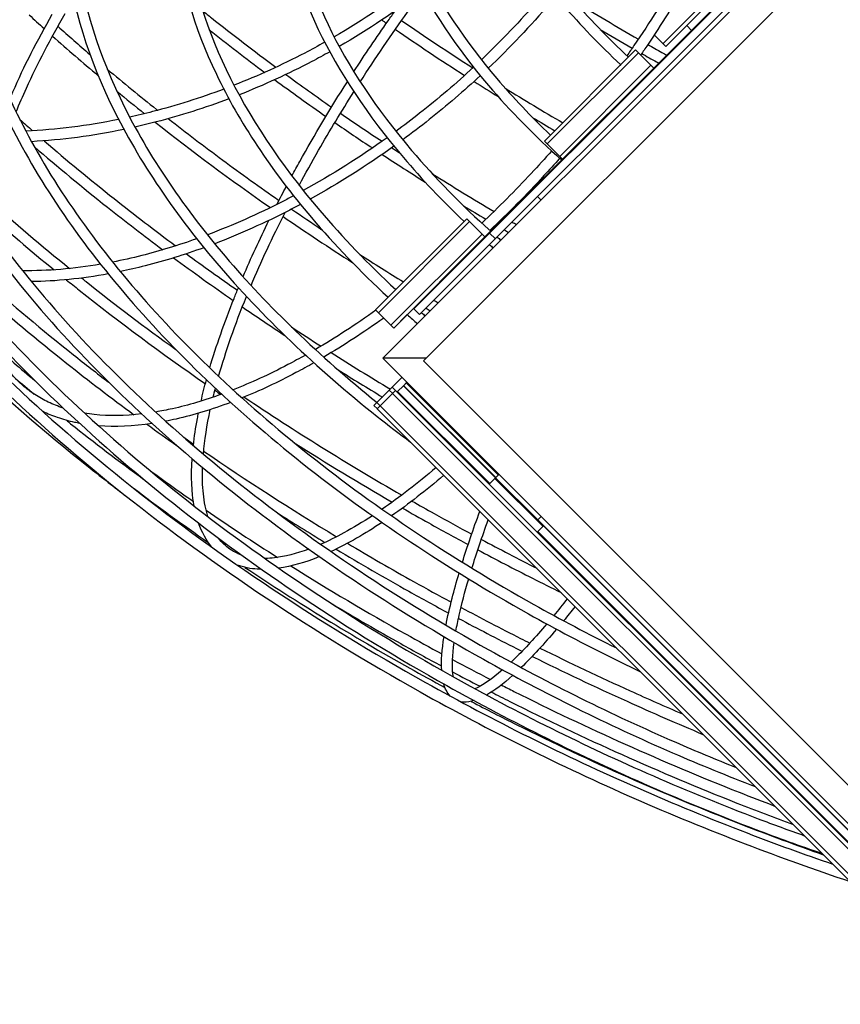
# Model space of a CAD drawing. Units: millimetres. Extents: x -4011 to 6841, y -12855 to 8918.
# Drawn here: x -2892 to -2287, y 556 to 1282 of the extents above; entities that cross this region are included whole.
import ezdxf

# ---------------------------------------------------------------- set-up
doc = ezdxf.new("R2010")
doc.units = ezdxf.units.MM
doc.header["$LTSCALE"] = 20
doc.layers.add('2d', color=230, linetype='Continuous')

msp = doc.modelspace()

# ---------------------------------------------------------------- linework, layer by layer
at = {"layer": '2d'}
for p, q in [((-1040, 2615.92), (-2623.92, 1032)), ((-1076.49, 2593.02), (-2601.02, 1068.49)), ((-1072.25, 2588.77), (-2596.77, 1064.25)), ((-2593.87, 1030.23), (-1038.23, 2585.87)), ((-1167.85, 2501.94), (-2509.94, 1159.85)), ((-1167.84, 2501.93), (-2509.93, 1159.84)), ((-2509.81, 1159.72), (-1167.72, 2501.81)), ((-2111.99, 1558.1), (-2510.09, 1160)), ((-2424.18, 1245.92), (-2367.61, 1302.49)), ((-2417.44, 1263.93), (-2385.34, 1296.04)), ((-2415.32, 1261.81), (-2383.02, 1294.11)), ((-2415.32, 1261.81), (-2423.9, 1270.38)), ((-2399.87, 1277.26), (-2396.36, 1273.75)), ((-2504.79, 1192.18), (-2437.61, 1259.35)), ((-2502.67, 1190.06), (-2435.49, 1257.23)), ((-2437.61, 1259.35), (-2424.18, 1245.92)), ((-2493.48, 1180.86), (-2426.3, 1248.04)), ((-2491.35, 1178.74), (-2424.18, 1245.92)), ((-2504.79, 1192.18), (-2502.67, 1190.06)), ((-2502.67, 1190.06), (-2491.35, 1178.74)), ((-2548.63, 1121.47), (-2491.36, 1178.75)), ((-2510.09, 1160), (-2545.45, 1124.65)), ((-2509.81, 1159.72), (-2545.16, 1124.36)), ((-2510.09, 1160), (-2509.81, 1159.72)), ((-2509.8, 1151.23), (-2507.25, 1148.67)), ((-2629.24, 1067.73), (-2562.07, 1134.9)), ((-2627.12, 1065.61), (-2559.94, 1132.78)), ((-2562.07, 1134.9), (-2548.63, 1121.47)), ((-2617.93, 1056.41), (-2550.75, 1123.59)), ((-2615.81, 1054.29), (-2548.63, 1121.47)), ((-2545.44, 1124.65), (-2601.31, 1068.78)), ((-2601.16, 1068.64), (-2545.3, 1124.5)), ((-2545.29, 1124.49), (-2601.15, 1068.63)), ((-2601.02, 1068.5), (-2545.16, 1124.36)), ((-2545.45, 1124.65), (-2545.16, 1124.36)), ((-2540.91, 1120.11), (-2545.16, 1124.36)), ((-2629.24, 1067.73), (-2617.93, 1056.41)), ((-2601.31, 1068.78), (-2601.31, 1068.79)), ((-2601.16, 1068.64), (-2601.31, 1068.78)), ((-2601.15, 1068.63), (-2601.16, 1068.64)), ((-2601.02, 1068.5), (-2601.15, 1068.63)), ((-2601.02, 1068.49), (-2601.02, 1068.5)), ((-2596.77, 1064.25), (-2601.02, 1068.49)), ((-2605.87, 1064.19), (-2615.79, 1054.27)), ((-2617.93, 1056.41), (-2615.81, 1054.29)), ((-2615.79, 1054.27), (-2615.81, 1054.29)), ((-2623.92, 1032), (-1040, -551.92)), ((-2592.1, 1032), (-2623.92, 1032)), ((-2593.87, 1030.23), (-2155.46, 591.83)), ((-2630.4, 997.24), (-2609.78, 1017.86)), ((-2547.59, 942.15), (-2616.96, 1010.67)), ((-2613, 1007.56), (-2608.76, 1011.8)), ((-2606.24, 1014.32), (-2608.76, 1011.8)), ((-2608.76, 1011.8), (-2540.88, 943.92)), ((-2540.66, 944.14), (-2608.54, 1012.02)), ((-2606.69, 1013.88), (-2538.8, 946)), ((-2538.58, 946.21), (-2606.47, 1014.1)), ((-2625.82, 996.87), (-2614.5, 1008.18)), ((-2616.6, 1006.09), (-2619.09, 1008.55)), ((-1065.94, -544.63), (-2616.63, 1006.06)), ((-2614.5, 1008.18), (-2545.14, 939.66)), ((-1063.82, -542.5), (-2614.5, 1008.18)), ((-2613, 1007.56), (-2545.12, 939.68)), ((-2627.91, 994.78), (-2630.4, 997.24)), ((-2625.79, 996.9), (-2628.28, 999.36)), ((-2627.94, 994.75), (-2625.82, 996.87)), ((-1077.25, -555.94), (-2627.94, 994.75)), ((-1075.13, -553.82), (-2625.82, 996.87)), ((-2545.54, 939.26), (-2538.36, 946.44)), ((-2509.57, 913), (-2540.88, 943.92)), ((-1060.2, -536.76), (-2540.88, 943.92)), ((-2545.54, 939.26), (-2510.18, 903.9)), ((-2541.3, 943.5), (-2505.94, 908.15)), ((-2509.57, 913), (-2507.25, 915.33)), ((-2510.18, 903.9), (-2505.52, 908.57)), ((-2509.57, 913), (-1159, -437.57)), ((-2509.76, 904.32), (-2209.95, 604.51))]:
    msp.add_line(p, q, dxfattribs=at)
for points, knots in [([(-3172.57, 1649.66), (-3192.79, 1600.26), (-3200.64, 1545.82), (-3191.12, 1431.04), (-3173.78, 1370.71), (-3115.33, 1248.48), (-3074.24, 1186.58), (-2971.29, 1065.58), (-2909.45, 1006.5), (-2830.7, 943.95), (-2821.8, 937.04), (-2812.78, 930.19)], [3.362837, 3.362837, 3.362837, 3.362837, 3.632748, 3.632748, 3.902658, 3.902658, 4.172568, 4.172568, 4.442479, 4.442479, 4.476312, 4.476312, 4.476312, 4.476312]), ([(-3126.42, 1586.95), (-3145.4, 1540.55), (-3152.78, 1489.43), (-3143.84, 1381.65), (-3127.56, 1325.01), (-3072.69, 1210.26), (-3034.11, 1152.16), (-2937.49, 1038.59), (-2879.45, 983.13), (-2748.08, 878.8), (-2674.76, 829.94), (-2596.45, 786.13)], [3.362837, 3.362837, 3.362837, 3.362837, 3.632748, 3.632748, 3.902658, 3.902658, 4.172568, 4.172568, 4.442479, 4.442479, 4.712389, 4.712389, 4.712389, 4.712389]), ([(-3119.01, 1583.92), (-3137.5, 1538.75), (-3144.71, 1488.96), (-3135.96, 1383.44), (-3119.99, 1327.73), (-3065.82, 1214.45), (-3027.64, 1156.9), (-2931.77, 1044.22), (-2874.11, 989.11), (-2743.47, 885.36), (-2670.5, 836.73), (-2592.54, 793.11)], [3.362837, 3.362837, 3.362837, 3.362837, 3.632748, 3.632748, 3.902658, 3.902658, 4.172568, 4.172568, 4.442479, 4.442479, 4.712389, 4.712389, 4.712389, 4.712389]), ([(-3067.58, 1532.55), (-3085.18, 1489.55), (-3092.01, 1442.16), (-3083.74, 1342.29), (-3068.65, 1289.81), (-3017.82, 1183.52), (-2982.09, 1129.7), (-2892.6, 1024.52), (-2838.84, 973.16), (-2717.19, 876.54), (-2649.29, 831.29), (-2576.77, 790.72)], [3.362837, 3.362837, 3.362837, 3.362837, 3.632748, 3.632748, 3.902658, 3.902658, 4.172568, 4.172568, 4.442479, 4.442479, 4.712389, 4.712389, 4.712389, 4.712389]), ([(-3060.18, 1529.51), (-3077.28, 1487.74), (-3083.95, 1441.69), (-3075.86, 1344.08), (-3061.08, 1292.53), (-3010.95, 1187.7), (-2975.61, 1134.44), (-2886.88, 1030.15), (-2833.51, 979.13), (-2712.58, 883.09), (-2645.04, 838.08), (-2572.87, 797.7)], [3.362837, 3.362837, 3.362837, 3.362837, 3.632748, 3.632748, 3.902658, 3.902658, 4.172568, 4.172568, 4.442479, 4.442479, 4.712389, 4.712389, 4.712389, 4.712389]), ([(-2554.88, 1516.78), (-2563.58, 1495.51), (-2566.96, 1472.07), (-2562.87, 1422.8), (-2555.44, 1396.98), (-2530.48, 1344.79), (-2512.96, 1318.42), (-2478.29, 1277.67), (-2464.04, 1262.88), (-2448.49, 1248.48)], [3.3628375, 3.3628375, 3.3628375, 3.3628375, 3.6327478, 3.6327478, 3.9026581, 3.9026581, 4.1725684, 4.1725684, 4.3297848, 4.3297848, 4.3297848, 4.3297848]), ([(-2547.47, 1513.75), (-2555.68, 1493.7), (-2558.89, 1471.6), (-2554.99, 1424.59), (-2547.87, 1399.7), (-2523.61, 1348.98), (-2506.49, 1323.16), (-2472.36, 1283.04), (-2458.26, 1268.41), (-2442.83, 1254.14)], [3.3628375, 3.3628375, 3.3628375, 3.3628375, 3.6327478, 3.6327478, 3.9026581, 3.9026581, 4.1725684, 4.1725684, 4.330557, 4.330557, 4.330557, 4.330557]), ([(-2998.64, 1488.83), (-3014.75, 1449.46), (-3021.01, 1406.08), (-3013.43, 1314.67), (-2999.62, 1266.65), (-2953.12, 1169.41), (-2920.44, 1120.19), (-2838.58, 1023.98), (-2789.42, 977.01), (-2678.17, 888.65), (-2616.08, 847.27), (-2549.76, 810.17)], [3.362837, 3.362837, 3.362837, 3.362837, 3.632748, 3.632748, 3.902658, 3.902658, 4.172568, 4.172568, 4.442479, 4.442479, 4.712389, 4.712389, 4.712389, 4.712389]), ([(-2991.24, 1485.8), (-3006.85, 1447.66), (-3012.94, 1405.61), (-3005.55, 1316.46), (-2992.05, 1269.37), (-2946.26, 1173.59), (-2913.96, 1124.92), (-2832.87, 1029.61), (-2784.08, 982.98), (-2673.55, 895.2), (-2611.82, 854.06), (-2545.85, 817.15)], [3.362837, 3.362837, 3.362837, 3.362837, 3.632748, 3.632748, 3.902658, 3.902658, 4.172568, 4.172568, 4.442479, 4.442479, 4.712389, 4.712389, 4.712389, 4.712389]), ([(-2615.53, 1477.05), (-2625, 1453.92), (-2628.66, 1428.43), (-2624.22, 1374.84), (-2616.13, 1346.74), (-2588.96, 1289.92), (-2569.89, 1261.2), (-2530.06, 1214.4), (-2511.97, 1195.94), (-2492.03, 1178.07)], [3.3628375, 3.3628375, 3.3628375, 3.3628375, 3.6327478, 3.6327478, 3.9026581, 3.9026581, 4.1725684, 4.1725684, 4.3531046, 4.3531046, 4.3531046, 4.3531046]), ([(-2608.12, 1474.02), (-2617.09, 1452.11), (-2620.6, 1427.96), (-2616.34, 1376.63), (-2608.56, 1349.46), (-2582.1, 1294.11), (-2563.41, 1265.94), (-2527.94, 1224.24), (-2514.7, 1210.29), (-2500.34, 1196.63)], [3.3628375, 3.3628375, 3.3628375, 3.3628375, 3.6327478, 3.6327478, 3.9026581, 3.9026581, 4.1725684, 4.1725684, 4.3104436, 4.3104436, 4.3104436, 4.3104436]), ([(-2922.6, 1457.7), (-2937.2, 1422.05), (-2942.86, 1382.77), (-2936, 1300.01), (-2923.5, 1256.55), (-2881.42, 1168.56), (-2851.85, 1124.03), (-2777.81, 1037), (-2733.34, 994.52), (-2632.72, 914.6), (-2576.56, 877.18), (-2516.58, 843.62)], [3.362837, 3.362837, 3.362837, 3.362837, 3.632748, 3.632748, 3.902658, 3.902658, 4.172568, 4.172568, 4.442479, 4.442479, 4.712389, 4.712389, 4.712389, 4.712389]), ([(-2915.2, 1454.67), (-2929.29, 1420.25), (-2934.79, 1382.3), (-2928.12, 1301.8), (-2915.93, 1259.27), (-2874.56, 1172.75), (-2845.38, 1128.76), (-2772.1, 1042.63), (-2728, 1000.49), (-2628.1, 921.15), (-2572.3, 883.96), (-2512.68, 850.61)], [3.362837, 3.362837, 3.362837, 3.362837, 3.632748, 3.632748, 3.902658, 3.902658, 4.172568, 4.172568, 4.442479, 4.442479, 4.712389, 4.712389, 4.712389, 4.712389]), ([(-2685.83, 1450.43), (-2696.31, 1424.81), (-2700.38, 1396.58), (-2695.45, 1337.2), (-2686.49, 1306.05), (-2656.36, 1243.04), (-2635.2, 1211.18), (-2595.16, 1164.12), (-2580.21, 1148.37), (-2564, 1132.96)], [3.3628375, 3.3628375, 3.3628375, 3.3628375, 3.6327478, 3.6327478, 3.9026581, 3.9026581, 4.1725684, 4.1725684, 4.3108642, 4.3108642, 4.3108642, 4.3108642]), ([(-2678.42, 1447.4), (-2688.41, 1423), (-2692.31, 1396.11), (-2687.58, 1338.99), (-2678.92, 1308.77), (-2649.49, 1247.23), (-2628.73, 1215.92), (-2585.42, 1165.02), (-2565.9, 1145.07), (-2544.39, 1125.72)], [3.3628375, 3.3628375, 3.3628375, 3.3628375, 3.6327478, 3.6327478, 3.9026581, 3.9026581, 4.1725684, 4.1725684, 4.3505966, 4.3505966, 4.3505966, 4.3505966]), ([(-2842.8, 1440.54), (-2855.9, 1408.52), (-2860.98, 1373.24), (-2854.83, 1298.95), (-2843.61, 1259.95), (-2805.86, 1181.01), (-2779.33, 1141.06), (-2712.93, 1063.01), (-2673.06, 1024.92), (-2619.92, 982.72), (-2611.73, 976.42), (-2603.39, 970.2)], [3.362837, 3.362837, 3.362837, 3.362837, 3.632748, 3.632748, 3.902658, 3.902658, 4.172568, 4.172568, 4.442479, 4.442479, 4.490464, 4.490464, 4.490464, 4.490464]), ([(-2835.39, 1437.51), (-2848, 1406.72), (-2852.92, 1372.77), (-2846.95, 1300.74), (-2836.04, 1262.67), (-2798.99, 1185.19), (-2772.86, 1145.8), (-2708.49, 1070.14), (-2670.77, 1033.82), (-2628.14, 999.49)], [3.362837, 3.362837, 3.362837, 3.362837, 3.632748, 3.632748, 3.902658, 3.902658, 4.172568, 4.172568, 4.432023, 4.432023, 4.432023, 4.432023]), ([(-2762.7, 1438.08), (-2774.42, 1409.45), (-2778.96, 1377.91), (-2773.46, 1311.53), (-2763.43, 1276.69), (-2729.73, 1206.2), (-2706.05, 1170.54), (-2659.47, 1115.79), (-2640.58, 1096.14), (-2619.98, 1076.99)], [3.3628375, 3.3628375, 3.3628375, 3.3628375, 3.6327478, 3.6327478, 3.9026581, 3.9026581, 4.1725684, 4.1725684, 4.3269286, 4.3269286, 4.3269286, 4.3269286]), ([(-2755.3, 1435.04), (-2766.51, 1407.65), (-2770.89, 1377.44), (-2765.58, 1313.32), (-2755.87, 1279.41), (-2722.86, 1210.38), (-2699.57, 1175.28), (-2653.53, 1121.16), (-2634.79, 1101.67), (-2614.32, 1082.65)], [3.3628375, 3.3628375, 3.3628375, 3.3628375, 3.6327478, 3.6327478, 3.9026581, 3.9026581, 4.1725684, 4.1725684, 4.3274682, 4.3274682, 4.3274682, 4.3274682]), ([(-2406.34, 1314.56), (-2416.09, 1297.23), (-2426.96, 1279.81), (-2440.47, 1260.07), (-2442.18, 1257.61), (-2443.91, 1255.14)], [4.238881, 4.238881, 4.238881, 4.238881, 4.4079847, 4.4079847, 4.432197, 4.432197, 4.432197, 4.432197]), ([(-2400.28, 1309.02), (-2408.97, 1293.67), (-2418.52, 1278.27), (-2430.47, 1260.52), (-2432.15, 1258.05), (-2433.85, 1255.59)], [4.2440583, 4.2440583, 4.2440583, 4.2440583, 4.3919545, 4.3919545, 4.4158617, 4.4158617, 4.4158617, 4.4158617]), ([(-2640.53, 1235.91), (-2629.38, 1253.26), (-2617.68, 1270.45), (-2601.91, 1292.4), (-2598.19, 1297.48), (-2594.44, 1302.53)], [7.6852456, 7.6852456, 7.6852456, 7.6852456, 7.8473953, 7.8473953, 7.896744, 7.896744, 7.896744, 7.896744]), ([(-2501.49, 1305.4), (-2504.09, 1302.25), (-2506.74, 1299.11), (-2522.46, 1280.88), (-2536.45, 1266.19), (-2551.22, 1252.12)], [4.4544075, 4.4544075, 4.4544075, 4.4544075, 4.4875547, 4.4875547, 4.6483264, 4.6483264, 4.6483264, 4.6483264]), ([(-2496.37, 1299.03), (-2497.87, 1297.22), (-2499.39, 1295.42), (-2514.97, 1277.13), (-2530.13, 1261.13), (-2546.2, 1245.85)], [4.4587894, 4.4587894, 4.4587894, 4.4587894, 4.4776026, 4.4776026, 4.650096, 4.650096, 4.650096, 4.650096]), ([(-2898.72, 1223.44), (-2898, 1225.12), (-2897.26, 1226.81), (-2888.28, 1247.28), (-2878.55, 1266.42), (-2867.52, 1285.63)], [7.1948702, 7.1948702, 7.1948702, 7.1948702, 7.2115518, 7.2115518, 7.3965037, 7.3965037, 7.3965037, 7.3965037]), ([(-2894.12, 1213.68), (-2891.74, 1219.51), (-2889.2, 1225.38), (-2878.32, 1249.32), (-2868.76, 1267.7), (-2857.98, 1286.14)], [7.1726496, 7.1726496, 7.1726496, 7.1726496, 7.2315305, 7.2315305, 7.4111094, 7.4111094, 7.4111094, 7.4111094]), ([(-2756.62, 1288.17), (-2754.45, 1286.43), (-2752.28, 1284.7), (-2734.64, 1270.69), (-2718.81, 1258.57), (-2702.64, 1246.62)], [4.43471966, 4.43471966, 4.43471966, 4.43471966, 4.44247868, 4.44247868, 4.49750402, 4.49750402, 4.49750402, 4.49750402]), ([(-2645.24, 1243.37), (-2637.09, 1255.96), (-2628.65, 1268.47), (-2618.22, 1283.34), (-2616.44, 1285.86), (-2614.65, 1288.37)], [7.6949379, 7.6949379, 7.6949379, 7.6949379, 7.81203, 7.81203, 7.8359903, 7.8359903, 7.8359903, 7.8359903]), ([(-2666.7, 1265.04), (-2671.57, 1262.31), (-2676.49, 1259.66), (-2698.44, 1248.23), (-2715.9, 1240.28), (-2733.59, 1233.33)], [4.9035571, 4.9035571, 4.9035571, 4.9035571, 4.9473822, 4.9473822, 5.0979125, 5.0979125, 5.0979125, 5.0979125]), ([(-2662.96, 1257.97), (-2667.34, 1255.51), (-2671.76, 1253.12), (-2693.67, 1241.63), (-2711.61, 1233.41), (-2729.81, 1226.23)], [4.9040409, 4.9040409, 4.9040409, 4.9040409, 4.9428967, 4.9428967, 5.0955083, 5.0955083, 5.0955083, 5.0955083]), ([(-2826.95, 1245.2), (-2815.09, 1235.22), (-2802.98, 1225.33), (-2790.35, 1215.3), (-2790.07, 1215.08), (-2789.78, 1214.85)], [4.39950064, 4.39950064, 4.39950064, 4.39950064, 4.44247868, 4.44247868, 4.4434746, 4.4434746, 4.4434746, 4.4434746]), ([(-2557.07, 1246.61), (-2569.8, 1234.78), (-2583.08, 1223.42), (-2602.52, 1208.1), (-2608.34, 1203.67), (-2614.22, 1199.35)], [4.6694046, 4.6694046, 4.6694046, 4.6694046, 4.8061775, 4.8061775, 4.8635439, 4.8635439, 4.8635439, 4.8635439]), ([(-2690.89, 1166.48), (-2688.97, 1170.04), (-2687.01, 1173.61), (-2674.18, 1196.72), (-2662.45, 1216.4), (-2650.02, 1235.92)], [7.4577421, 7.4577421, 7.4577421, 7.4577421, 7.4908823, 7.4908823, 7.6718829, 7.6718829, 7.6718829, 7.6718829]), ([(-2552.04, 1240.37), (-2564.13, 1229.16), (-2576.7, 1218.36), (-2596.07, 1202.96), (-2602.59, 1197.97), (-2609.2, 1193.11)], [4.6708814, 4.6708814, 4.6708814, 4.6708814, 4.7989759, 4.7989759, 4.8626147, 4.8626147, 4.8626147, 4.8626147]), ([(-2741.11, 1230.45), (-2758.45, 1223.94), (-2776.01, 1218.39), (-2799.2, 1212.4), (-2804.83, 1211.06), (-2810.45, 1209.82)], [5.1191803, 5.1191803, 5.1191803, 5.1191803, 5.2661845, 5.2661845, 5.3132675, 5.3132675, 5.3132675, 5.3132675]), ([(-2685.54, 1159.53), (-2680.94, 1168.12), (-2676.16, 1176.75), (-2662.99, 1199.76), (-2654.32, 1214.17), (-2645.25, 1228.51)], [7.4479184, 7.4479184, 7.4479184, 7.4479184, 7.5284963, 7.5284963, 7.6621999, 7.6621999, 7.6621999, 7.6621999]), ([(-2737.33, 1223.32), (-2755, 1216.65), (-2772.89, 1210.96), (-2796.05, 1204.95), (-2801.29, 1203.68), (-2806.53, 1202.5)], [5.1165017, 5.1165017, 5.1165017, 5.1165017, 5.2640817, 5.2640817, 5.3072417, 5.3072417, 5.3072417, 5.3072417]), ([(-2781.97, 1208.69), (-2775.41, 1203.55), (-2768.8, 1198.44), (-2755.44, 1188.28), (-2748.7, 1183.23), (-2735.09, 1173.18), (-2728.23, 1168.18), (-2714.4, 1158.26), (-2707.43, 1153.33), (-2700.4, 1148.44)], [4.45250745, 4.45250745, 4.45250745, 4.45250745, 4.47513991, 4.47513991, 4.49779535, 4.49779535, 4.52045049, 4.52045049, 4.54308203, 4.54308203, 4.54308203, 4.54308203]), ([(-2873.43, 1192.35), (-2856.75, 1177.97), (-2839.58, 1163.77), (-2807.13, 1138), (-2792, 1126.38), (-2776.57, 1114.92)], [4.381469, 4.381469, 4.381469, 4.381469, 4.4424787, 4.4424787, 4.4936822, 4.4936822, 4.4936822, 4.4936822]), ([(-2880.81, 1188.15), (-2863.37, 1173.07), (-2845.39, 1158.17), (-2813.55, 1132.89), (-2799.93, 1122.39), (-2786.06, 1112.02)], [4.3788485, 4.3788485, 4.3788485, 4.3788485, 4.4424787, 4.4424787, 4.4884695, 4.4884695, 4.4884695, 4.4884695]), ([(-2499.48, 1184.85), (-2504.4, 1179.29), (-2509.39, 1173.79), (-2526.28, 1155.7), (-2538.48, 1143.44), (-2550.94, 1131.69)], [4.6684564, 4.6684564, 4.6684564, 4.6684564, 4.7266193, 4.7266193, 4.8623106, 4.8623106, 4.8623106, 4.8623106]), ([(-2493.57, 1179.45), (-2497.37, 1175.15), (-2501.23, 1170.89), (-2518, 1152.7), (-2531.35, 1139.19), (-2545.01, 1126.28)], [4.6687887, 4.6687887, 4.6687887, 4.6687887, 4.7133334, 4.7133334, 4.8607306, 4.8607306, 4.8607306, 4.8607306]), ([(-2689.66, 1151.83), (-2692.31, 1150.42), (-2694.97, 1149.03), (-2716.06, 1138.24), (-2734.64, 1130), (-2753.1, 1123.06)], [5.1004885, 5.1004885, 5.1004885, 5.1004885, 5.1248937, 5.1248937, 5.2939918, 5.2939918, 5.2939918, 5.2939918]), ([(-2684.56, 1145.48), (-2687.18, 1144.08), (-2689.81, 1142.7), (-2710.81, 1131.87), (-2729.35, 1123.56), (-2747.8, 1116.51)], [5.0964117, 5.0964117, 5.0964117, 5.0964117, 5.1202509, 5.1202509, 5.2865211, 5.2865211, 5.2865211, 5.2865211]), ([(-2761.02, 1120.16), (-2774.67, 1115.3), (-2788.23, 1111.16), (-2808.79, 1105.95), (-2815.93, 1104.35), (-2822.99, 1102.96)], [5.31819, 5.31819, 5.31819, 5.31819, 5.4434704, 5.4434704, 5.510903, 5.510903, 5.510903, 5.510903]), ([(-2755.72, 1113.56), (-2770.28, 1108.29), (-2784.75, 1103.81), (-2805.17, 1098.61), (-2811.26, 1097.2), (-2817.3, 1095.95)], [5.3103292, 5.3103292, 5.3103292, 5.3103292, 5.4416594, 5.4416594, 5.4979888, 5.4979888, 5.4979888, 5.4979888]), ([(-2918.6, 1090.58), (-2897.2, 1071.59), (-2874.91, 1052.88), (-2843.3, 1027.78), (-2834.7, 1021.08), (-2826, 1014.44)], [4.3602045, 4.3602045, 4.3602045, 4.3602045, 4.4424787, 4.4424787, 4.4726928, 4.4726928, 4.4726928, 4.4726928]), ([(-2857.17, 1089.92), (-2853.99, 1087.36), (-2850.8, 1084.81), (-2817.88, 1058.67), (-2786.85, 1035.63), (-2754.67, 1013.29)], [4.4313666, 4.4313666, 4.4313666, 4.4313666, 4.4424787, 4.4424787, 4.5455226, 4.5455226, 4.5455226, 4.5455226]), ([(-2845.92, 1091.16), (-2844.82, 1090.28), (-2843.72, 1089.41), (-2821.24, 1071.55), (-2799.17, 1054.86), (-2776.48, 1038.51)], [4.43864003, 4.43864003, 4.43864003, 4.43864003, 4.44247868, 4.44247868, 4.51696702, 4.51696702, 4.51696702, 4.51696702]), ([(-2751.43, 1024.9), (-2746.67, 1041.13), (-2740.68, 1058.3), (-2732.5, 1078.79), (-2731.43, 1081.43), (-2730.33, 1084.09)], [6.9893669, 6.9893669, 6.9893669, 6.9893669, 7.1688951, 7.1688951, 7.1952928, 7.1952928, 7.1952928, 7.1952928]), ([(-2920.38, 1081.46), (-2899.95, 1063.45), (-2878.72, 1045.69), (-2840.65, 1015.46), (-2824.15, 1002.83), (-2807.27, 990.4)], [4.3647026, 4.3647026, 4.3647026, 4.3647026, 4.4424787, 4.4424787, 4.499554, 4.499554, 4.499554, 4.499554]), ([(-2890.19, 1012.85), (-2892.89, 1015.28), (-2895.42, 1017.91), (-2900.16, 1023.55), (-2902.37, 1026.56), (-2906.42, 1032.97), (-2908.27, 1036.35), (-2911.59, 1043.46), (-2913.07, 1047.17), (-2914.36, 1051.06)], [6.2614433, 6.2614433, 6.2614433, 6.2614433, 6.3255728, 6.3255728, 6.3901982, 6.3901982, 6.4548127, 6.4548127, 6.5188963, 6.5188963, 6.5188963, 6.5188963]), ([(-2680.88, 1034.37), (-2685.23, 1031.93), (-2689.56, 1029.58), (-2707.6, 1020.15), (-2721.12, 1013.94), (-2734.27, 1008.76)], [5.3180974, 5.3180974, 5.3180974, 5.3180974, 5.3639474, 5.3639474, 5.5100096, 5.5100096, 5.5100096, 5.5100096]), ([(-2674.67, 1028.69), (-2679.09, 1026.18), (-2683.49, 1023.77), (-2701.36, 1014.3), (-2714.67, 1008.06), (-2727.69, 1002.78)], [5.3101669, 5.3101669, 5.3101669, 5.3101669, 5.3559798, 5.3559798, 5.4968166, 5.4968166, 5.4968166, 5.4968166]), ([(-2859.52, 995.37), (-2859.99, 995.53), (-2860.46, 995.69), (-2864.69, 997.14), (-2868.28, 998.64), (-2875.12, 1002.03), (-2878.37, 1003.92), (-2884.54, 1008.09), (-2887.45, 1010.37), (-2890.19, 1012.85)], [6.0581067, 6.0581067, 6.0581067, 6.0581067, 6.0662737, 6.0662737, 6.1313303, 6.1313303, 6.1963868, 6.1963868, 6.2614433, 6.2614433, 6.2614433, 6.2614433]), ([(-2742.64, 1005.59), (-2755.14, 1001.03), (-2767.28, 997.43), (-2783.12, 993.9), (-2787.26, 993.09), (-2791.33, 992.42)], [5.5411603, 5.5411603, 5.5411603, 5.5411603, 5.6817945, 5.6817945, 5.7325677, 5.7325677, 5.7325677, 5.7325677]), ([(-2736.01, 999.52), (-2749.84, 994.29), (-2763.29, 990.18), (-2778.8, 986.66), (-2781.34, 986.12), (-2783.87, 985.63)], [5.5269721, 5.5269721, 5.5269721, 5.5269721, 5.6780969, 5.6780969, 5.708091, 5.708091, 5.708091, 5.708091]), ([(-2847.38, 984.06), (-2848.56, 984.28), (-2849.73, 984.51), (-2855.26, 985.71), (-2859.48, 986.89), (-2867.32, 989.59), (-2870.95, 991.08), (-2874.44, 992.77)], [5.9839351, 5.9839351, 5.9839351, 5.9839351, 6.0012172, 6.0012172, 6.0662737, 6.0662737, 6.1266775, 6.1266775, 6.1266775, 6.1266775]), ([(-2763.53, 967.74), (-2762.81, 974.1), (-2761.81, 980.72), (-2760.27, 988.9), (-2760.02, 990.22), (-2759.75, 991.54)], [6.7596773, 6.7596773, 6.7596773, 6.7596773, 6.8445604, 6.8445604, 6.8606255, 6.8606255, 6.8606255, 6.8606255]), ([(-2857.12, 986.3), (-2856.09, 985.47), (-2855.05, 984.65), (-2836.52, 969.93), (-2818.53, 956.24), (-2800.11, 942.78)], [4.43867493, 4.43867493, 4.43867493, 4.43867493, 4.44247868, 4.44247868, 4.506711, 4.506711, 4.506711, 4.506711]), ([(-2752.82, 915.37), (-2754.37, 920.35), (-2755.49, 925.96), (-2756.77, 938.08), (-2756.97, 944.55), (-2756.73, 951.51)], [6.470454, 6.470454, 6.470454, 6.470454, 6.5803578, 6.5803578, 6.6857691, 6.6857691, 6.6857691, 6.6857691]), ([(-2631.51, 915.96), (-2638.73, 911.23), (-2645.75, 907.01), (-2658.43, 900.11), (-2664.15, 897.29), (-2669.66, 894.89)], [5.5595323, 5.5595323, 5.5595323, 5.5595323, 5.6613471, 5.6613471, 5.7500586, 5.7500586, 5.7500586, 5.7500586]), ([(-2624.47, 911.02), (-2630.84, 906.77), (-2637.08, 902.89), (-2649.63, 895.68), (-2655.93, 892.39), (-2662.03, 889.55)], [5.5473612, 5.5473612, 5.5473612, 5.5473612, 5.634683, 5.634683, 5.7274218, 5.7274218, 5.7274218, 5.7274218]), ([(-2551.26, 898.52), (-2537.77, 891.29), (-2524.15, 884.2), (-2510.44, 877.24), (-2510.43, 877.23), (-2510.43, 877.23)], [4.74606846, 4.74606846, 4.74606846, 4.74606846, 4.78487771, 4.78487771, 4.78489049, 4.78489049, 4.78489049, 4.78489049]), ([(-2727.95, 886.92), (-2729.11, 887.33), (-2730.22, 887.79), (-2733.17, 889.16), (-2734.93, 890.17), (-2736.59, 891.32)], [6.14027896, 6.14027896, 6.14027896, 6.14027896, 6.17231419, 6.17231419, 6.22736129, 6.22736129, 6.22736129, 6.22736129]), ([(-2553.85, 890.83), (-2540.54, 883.72), (-2527.12, 876.73), (-2506.59, 866.32), (-2499.56, 862.8), (-2492.51, 859.32)], [4.74719825, 4.74719825, 4.74719825, 4.74719825, 4.78531523, 4.78531523, 4.80505327, 4.80505327, 4.80505327, 4.80505327]), ([(-2713.2, 876.4), (-2715.47, 876.44), (-2717.68, 876.6), (-2722.5, 877.2), (-2725.08, 877.72), (-2728.77, 878.75), (-2729.95, 879.13), (-2731.11, 879.56)], [6.0178125, 6.0178125, 6.0178125, 6.0178125, 6.06222, 6.06222, 6.1172671, 6.1172671, 6.1440822, 6.1440822, 6.1440822, 6.1440822]), ([(-2577.32, 835.27), (-2576.13, 841.42), (-2574.63, 848.04), (-2571.3, 860.99), (-2569.58, 867.2), (-2567.64, 873.69)], [5.1863798, 5.1863798, 5.1863798, 5.1863798, 5.2869306, 5.2869306, 5.3708233, 5.3708233, 5.3708233, 5.3708233]), ([(-2569.99, 830.95), (-2569.32, 834.62), (-2568.53, 838.49), (-2565.77, 850.73), (-2563.42, 859.69), (-2560.58, 869.35)], [5.1704715, 5.1704715, 5.1704715, 5.1704715, 5.2339455, 5.2339455, 5.361792, 5.361792, 5.361792, 5.361792]), ([(-2566.26, 848.35), (-2551.73, 840.58), (-2537.08, 832.97), (-2520.05, 824.37), (-2517.79, 823.24), (-2515.53, 822.11)], [4.74641175, 4.74641175, 4.74641175, 4.74641175, 4.78906352, 4.78906352, 4.79557027, 4.79557027, 4.79557027, 4.79557027]), ([(-2516.58, 843.62), (-2496.27, 832.26), (-2475.51, 821.34), (-2447.77, 807.61), (-2441.09, 804.38), (-2434.38, 801.19)], [4.712389, 4.712389, 4.712389, 4.712389, 4.8038106, 4.8038106, 4.832586, 4.832586, 4.832586, 4.832586]), ([(-2568.12, 840.27), (-2554.02, 832.75), (-2539.79, 825.37), (-2524.06, 817.44), (-2522.67, 816.73), (-2521.27, 816.03)], [4.74827147, 4.74827147, 4.74827147, 4.74827147, 4.78949401, 4.78949401, 4.79349975, 4.79349975, 4.79349975, 4.79349975]), ([(-2503.08, 836.17), (-2511.42, 826.37), (-2519.23, 817.9), (-2527.38, 809.91), (-2528.36, 808.97), (-2529.33, 808.05)], [4.0715409, 4.0715409, 4.0715409, 4.0715409, 4.2367456, 4.2367456, 4.2597457, 4.2597457, 4.2597457, 4.2597457]), ([(-2495.89, 832.28), (-2505.16, 821.32), (-2513.84, 811.91), (-2521.85, 804.14), (-2521.89, 804.1), (-2521.94, 804.06)], [4.0644017, 4.0644017, 4.0644017, 4.0644017, 4.2444371, 4.2444371, 4.2453808, 4.2453808, 4.2453808, 4.2453808]), ([(-2571.95, 797.19), (-2572.07, 797.9), (-2572.18, 798.65), (-2572.94, 805.22), (-2572.66, 813), (-2571.35, 822.49)], [4.9140585, 4.9140585, 4.9140585, 4.9140585, 4.9386076, 4.9386076, 5.1192889, 5.1192889, 5.1192889, 5.1192889]), ([(-2545.85, 817.15), (-2523.7, 804.76), (-2501.08, 792.85), (-2455.07, 770.07), (-2431.68, 759.2), (-2393.3, 742.51), (-2378.49, 736.34), (-2363.58, 730.39)], [4.712389, 4.712389, 4.712389, 4.712389, 4.8030158, 4.8030158, 4.8936426, 4.8936426, 4.9499578, 4.9499578, 4.9499578, 4.9499578]), ([(-2508.07, 818.39), (-2486.13, 807.53), (-2463.93, 797), (-2428.77, 781.07), (-2415.95, 775.42), (-2403.07, 769.88)], [4.80271615, 4.80271615, 4.80271615, 4.80271615, 4.86573805, 4.86573805, 4.90160856, 4.90160856, 4.90160856, 4.90160856]), ([(-2549.76, 810.17), (-2527.36, 797.64), (-2504.49, 785.6), (-2457.97, 762.58), (-2434.32, 751.61), (-2390.26, 732.48), (-2369.92, 724.14), (-2349.44, 716.25)], [4.712389, 4.712389, 4.712389, 4.712389, 4.8035311, 4.8035311, 4.8946732, 4.8946732, 4.9713476, 4.9713476, 4.9713476, 4.9713476]), ([(-2513.77, 812.29), (-2490.75, 800.85), (-2467.44, 789.8), (-2425.4, 770.77), (-2406.75, 762.65), (-2387.98, 754.78)], [4.8006672, 4.8006672, 4.8006672, 4.8006672, 4.866599, 4.866599, 4.9184584, 4.9184584, 4.9184584, 4.9184584]), ([(-2592.54, 793.11), (-2567.44, 779.07), (-2541.82, 765.55), (-2489.75, 739.63), (-2463.3, 727.24), (-2409.76, 703.7), (-2382.67, 692.54), (-2334.45, 674.01), (-2313.41, 666.35), (-2292.29, 659.1)], [4.712389, 4.712389, 4.712389, 4.712389, 4.7992956, 4.7992956, 4.8862021, 4.8862021, 4.9731087, 4.9731087, 5.0396768, 5.0396768, 5.0396768, 5.0396768]), ([(-2572.87, 797.7), (-2549.01, 784.36), (-2524.66, 771.52), (-2475.14, 746.96), (-2449.98, 735.23), (-2399.04, 712.98), (-2373.27, 702.46), (-2335.98, 688.29), (-2324.63, 684.11), (-2313.25, 680.06)], [4.712389, 4.712389, 4.712389, 4.712389, 4.8015931, 4.8015931, 4.8907972, 4.8907972, 4.9800013, 4.9800013, 5.0188477, 5.0188477, 5.0188477, 5.0188477]), ([(-2596.45, 786.13), (-2571.1, 771.95), (-2545.23, 758.3), (-2492.65, 732.15), (-2465.94, 719.65), (-2411.87, 695.91), (-2384.52, 684.66), (-2331.3, 664.25), (-2305.46, 654.98), (-2279.53, 646.33)], [4.712389, 4.712389, 4.712389, 4.712389, 4.7997487, 4.7997487, 4.8871084, 4.8871084, 4.9744681, 4.9744681, 5.0557372, 5.0557372, 5.0557372, 5.0557372]), ([(-2576.77, 790.72), (-2552.67, 777.24), (-2528.07, 764.28), (-2478.04, 739.47), (-2452.62, 727.64), (-2401.16, 705.2), (-2375.12, 694.59), (-2332.72, 678.5), (-2316.48, 672.62), (-2300.19, 667)], [4.712389, 4.712389, 4.712389, 4.712389, 4.8020712, 4.8020712, 4.8917535, 4.8917535, 4.9814358, 4.9814358, 5.0366555, 5.0366555, 5.0366555, 5.0366555]), ([(-2543.86, 785.91), (-2539.39, 783.62), (-2534.89, 781.35), (-2503.18, 765.44), (-2475.56, 752.34), (-2419.66, 727.32), (-2391.39, 715.41), (-2349.12, 698.69), (-2335.3, 693.39), (-2321.43, 688.24)], [4.779945, 4.779945, 4.779945, 4.779945, 4.7933369, 4.7933369, 4.8742848, 4.8742848, 4.9552327, 4.9552327, 4.9943419, 4.9943419, 4.9943419, 4.9943419]), ([(-2536.56, 791.17), (-2533.46, 789.59), (-2530.35, 788.02), (-2500.28, 772.93), (-2472.92, 759.94), (-2417.55, 735.13), (-2389.54, 723.31), (-2352.6, 708.66), (-2343.88, 705.27), (-2335.13, 701.94)], [4.7836104, 4.7836104, 4.7836104, 4.7836104, 4.7929064, 4.7929064, 4.8734238, 4.8734238, 4.9539412, 4.9539412, 4.9787649, 4.9787649, 4.9787649, 4.9787649]), ([(-2556.6, 779.62), (-2557.21, 779.44), (-2557.81, 779.28), (-2561.19, 778.49), (-2563.9, 778.33), (-2566.46, 778.81)], [4.5527833, 4.5527833, 4.5527833, 4.5527833, 4.5720066, 4.5720066, 4.6616628, 4.6616628, 4.6616628, 4.6616628]), ([(-2558.75, 779.06), (-2547.59, 773.21), (-2536.35, 767.45), (-2498.26, 748.41), (-2471.06, 735.6), (-2416.02, 711.18), (-2388.18, 699.59), (-2339.92, 680.77), (-2319.62, 673.23), (-2299.24, 666.04)], [4.7608651, 4.7608651, 4.7608651, 4.7608651, 4.7963494, 4.7963494, 4.8803097, 4.8803097, 4.9642701, 4.9642701, 5.0246572, 5.0246572, 5.0246572, 5.0246572])]:
    msp.add_open_spline(points, degree=3, knots=knots, dxfattribs=at)
for points in [[(-2598.54, 1310.25), (-2617.8, 1295.24), (-2638.33, 1281.41), (-2659.74, 1269)], [(-2594.74, 1303.07), (-2614.05, 1288.11), (-2634.59, 1274.31), (-2656, 1261.92)], [(-2482.87, 1295.41), (-2467.31, 1285.86), (-2451.53, 1276.49), (-2435.53, 1267.32)], [(-2884.55, 1285.19), (-2880.88, 1281.81), (-2877.18, 1278.44), (-2873.45, 1275.08)], [(-2624.68, 1281.47), (-2623.53, 1280.66), (-2622.38, 1279.86), (-2621.22, 1279.05)], [(-2610.04, 1281.04), (-2592.88, 1269.2), (-2575.37, 1257.57), (-2557.55, 1246.17)], [(-2863.36, 1276.77), (-2855.6, 1269.83), (-2847.72, 1262.92), (-2839.72, 1256.06)], [(-2751.76, 1274.08), (-2738.42, 1263.54), (-2724.82, 1253.12), (-2710.96, 1242.82)], [(-2614.65, 1274.5), (-2597.96, 1262.99), (-2580.96, 1251.68), (-2563.66, 1240.58)], [(-2463.7, 1274.5), (-2455.87, 1269.85), (-2447.99, 1265.25), (-2440.05, 1260.69)], [(-2867.34, 1269.6), (-2856.32, 1259.77), (-2845.07, 1250.02), (-2833.61, 1240.35)], [(-2428.57, 1263.35), (-2425.13, 1261.39), (-2421.68, 1259.45), (-2418.22, 1257.51)], [(-2433.08, 1256.71), (-2429.44, 1254.64), (-2425.79, 1252.58), (-2422.12, 1250.53)], [(-2418.22, 1257.51), (-2417.01, 1256.84), (-2415.81, 1256.17), (-2414.61, 1255.5)], [(-2448.58, 1248.56), (-2448.74, 1248.35), (-2448.89, 1248.14), (-2449.04, 1247.92)], [(-2422.12, 1250.53), (-2421.58, 1250.23), (-2421.03, 1249.92), (-2420.49, 1249.62)], [(-2703.58, 1237.38), (-2691.19, 1228.27), (-2678.61, 1219.27), (-2665.83, 1210.38)], [(-2695.31, 1241.23), (-2684.25, 1233.15), (-2673.04, 1225.15), (-2661.68, 1217.23)], [(-2556.67, 1236.12), (-2550.78, 1232.38), (-2544.86, 1228.66), (-2538.91, 1224.98)], [(-2819.84, 1228.86), (-2813.13, 1223.34), (-2806.35, 1217.83), (-2799.51, 1212.36)], [(-2533.7, 1231.16), (-2519.74, 1222.52), (-2505.61, 1214.02), (-2491.3, 1205.67)], [(-2655.09, 1212.67), (-2645, 1205.7), (-2634.79, 1198.8), (-2624.47, 1191.98)], [(-2891.32, 1208), (-2888.23, 1205.26), (-2885.13, 1202.52), (-2882, 1199.79)], [(-2818.57, 1208.1), (-2841.65, 1203.42), (-2864.6, 1200.55), (-2886.98, 1199.53)], [(-2791.62, 1206.1), (-2764.37, 1184.59), (-2736.04, 1163.57), (-2706.75, 1143.11)], [(-2659.24, 1205.81), (-2650.1, 1199.51), (-2640.87, 1193.26), (-2631.54, 1187.07)], [(-2513.37, 1209.42), (-2507.99, 1206.2), (-2502.58, 1203), (-2497.15, 1199.82)], [(-2814.68, 1200.73), (-2837.61, 1195.97), (-2860.45, 1192.95), (-2882.79, 1191.73)], [(-2620.71, 1194.65), (-2640.75, 1180.32), (-2661.48, 1167.25), (-2682.51, 1155.69)], [(-2615.68, 1188.41), (-2635.69, 1174.08), (-2656.39, 1160.99), (-2677.4, 1149.37)], [(-2617.29, 1187.26), (-2615.44, 1186.05), (-2613.59, 1184.84), (-2611.74, 1183.63)], [(-2624.34, 1182.31), (-2613.86, 1175.42), (-2603.27, 1168.61), (-2592.57, 1161.88)], [(-2587.42, 1168.08), (-2572.45, 1158.67), (-2557.28, 1149.42), (-2541.92, 1140.33)], [(-2701.9, 1145.51), (-2699.66, 1149.9), (-2697.37, 1154.3), (-2695.04, 1158.72)], [(-2914.72, 1149.22), (-2895.42, 1131.97), (-2875.39, 1114.95), (-2854.69, 1098.2)], [(-2916.58, 1140.16), (-2900.27, 1125.68), (-2883.45, 1111.36), (-2866.17, 1097.23)], [(-2691.13, 1142.02), (-2683.72, 1136.93), (-2676.25, 1131.87), (-2668.73, 1126.84)], [(-2564.45, 1144.5), (-2558.96, 1141.17), (-2553.44, 1137.86), (-2547.9, 1134.57)], [(-2726.91, 1092.23), (-2721.13, 1105.77), (-2714.75, 1119.63), (-2707.82, 1133.71)], [(-2720.98, 1085.72), (-2713.64, 1103.15), (-2705.25, 1121.19), (-2695.96, 1139.55)], [(-2697.42, 1136.64), (-2680.59, 1125.04), (-2663.46, 1113.62), (-2646.03, 1102.41)], [(-2534.78, 1136.12), (-2534.61, 1136.02), (-2534.45, 1135.92), (-2534.28, 1135.83)], [(-2528.55, 1132.48), (-2527.47, 1131.85), (-2526.39, 1131.23), (-2525.31, 1130.6)], [(-2540.74, 1130.34), (-2540.54, 1130.22), (-2540.33, 1130.1), (-2540.12, 1129.98)], [(-2534.4, 1126.63), (-2533.32, 1126), (-2532.25, 1125.38), (-2531.17, 1124.75)], [(-2539.59, 1121.44), (-2538.68, 1120.64), (-2537.78, 1119.85), (-2536.87, 1119.05)], [(-2545.25, 1115.77), (-2544.35, 1114.98), (-2543.45, 1114.18), (-2542.54, 1113.38)], [(-2778.06, 1106.07), (-2763.69, 1095.45), (-2749.05, 1084.95), (-2734.17, 1074.61)], [(-2768.65, 1109.08), (-2756.32, 1100.02), (-2743.8, 1091.07), (-2731.1, 1082.22)], [(-2640.94, 1108.65), (-2630.28, 1101.8), (-2619.51, 1095.02), (-2608.64, 1088.33)], [(-2831.91, 1101.33), (-2851.84, 1097.93), (-2871.1, 1096.34), (-2889.36, 1096.59)], [(-2826.21, 1094.21), (-2845.73, 1090.65), (-2864.72, 1088.76), (-2882.87, 1088.58)], [(-2744.9, 1018.67), (-2739.68, 1037.07), (-2732.78, 1056.86), (-2724.35, 1077.59)], [(-2724.37, 1077.55), (-2724.31, 1077.51), (-2724.26, 1077.48), (-2724.21, 1077.44)], [(-2586.28, 1074.75), (-2585.21, 1074.11), (-2584.15, 1073.48), (-2583.08, 1072.84)], [(-2727.41, 1069.93), (-2717.12, 1062.84), (-2706.71, 1055.82), (-2696.19, 1048.87)], [(-2628.94, 1067.42), (-2643.86, 1056.83), (-2658.81, 1047.16), (-2673.59, 1038.54)], [(-2592.11, 1068.92), (-2591.04, 1068.28), (-2589.98, 1067.64), (-2588.91, 1067.01)], [(-2623.2, 1061.69), (-2637.94, 1051.17), (-2652.73, 1041.54), (-2667.39, 1032.9)], [(-2605.89, 1064.21), (-2603.39, 1062), (-2600.87, 1059.79), (-2598.33, 1057.59)], [(-2595.39, 1065.64), (-2594.48, 1064.85), (-2593.57, 1064.05), (-2592.65, 1063.27)], [(-2691.16, 1055.14), (-2683.96, 1050.39), (-2676.72, 1045.67), (-2669.42, 1041)], [(-2910.77, 1041.76), (-2900.86, 1033), (-2890.75, 1024.32), (-2880.46, 1015.7)], [(-2661.89, 1036.19), (-2647.55, 1027.09), (-2633.03, 1018.12), (-2618.33, 1009.3)], [(-2656.83, 1023.53), (-2646.04, 1016.77), (-2635.15, 1010.08), (-2624.16, 1003.47)], [(-2894.65, 1017.21), (-2890.06, 1013.31), (-2885.44, 1009.42), (-2880.77, 1005.55)], [(-2757.83, 1000.47), (-2756.66, 1005.58), (-2755.35, 1010.82), (-2753.9, 1016.18)], [(-2748.93, 1003.36), (-2748.41, 1005.53), (-2747.86, 1007.71), (-2747.28, 1009.92)], [(-2735.18, 1009.59), (-2734.81, 1009.34), (-2734.44, 1009.09), (-2734.07, 1008.84)], [(-2747.67, 1008.44), (-2746.18, 1007.42), (-2744.69, 1006.4), (-2743.2, 1005.38)], [(-2726.07, 1003.44), (-2688.73, 978.35), (-2649.94, 954.19), (-2609.96, 931.13)], [(-2836.51, 990.55), (-2838.95, 990.81), (-2841.34, 991.14), (-2843.68, 991.53)], [(-2801.55, 990.97), (-2814.01, 989.53), (-2825.72, 989.4), (-2836.51, 990.55)], [(-2756.12, 961.44), (-2755.24, 971.54), (-2753.54, 982.52), (-2751.02, 994.23)], [(-2793.89, 983.92), (-2807.88, 981.84), (-2821.15, 981.27), (-2833.5, 982.24)], [(-2797.69, 983.39), (-2790.34, 978.05), (-2782.93, 972.74), (-2775.45, 967.48)], [(-2770.51, 973.78), (-2768.15, 972.12), (-2765.78, 970.46), (-2763.41, 968.81)], [(-2689.1, 969.71), (-2665.55, 954.74), (-2641.49, 940.14), (-2616.99, 925.95)], [(-2755.92, 963.62), (-2724.33, 941.85), (-2691.62, 920.76), (-2657.96, 900.45)], [(-2762.94, 923.17), (-2764.8, 933.38), (-2765.28, 945.03), (-2764.41, 957.98)], [(-2584.63, 951.43), (-2598.3, 939.8), (-2611.63, 929.51), (-2624.4, 920.73)], [(-2795.19, 949.1), (-2784.76, 941.49), (-2774.19, 933.95), (-2763.49, 926.5)], [(-2578.95, 945.76), (-2592.11, 934.54), (-2604.98, 924.53), (-2617.4, 915.85)], [(-2807.87, 936.51), (-2789.91, 922.86), (-2771.45, 909.45), (-2752.55, 896.3)], [(-2602.42, 926.8), (-2597.02, 923.71), (-2591.59, 920.64), (-2586.15, 917.6)], [(-2754.09, 920), (-2736.88, 908.18), (-2719.33, 896.57), (-2701.47, 885.19)], [(-2701.45, 917.98), (-2689.93, 910.66), (-2678.29, 903.42), (-2666.53, 896.29)], [(-2609.4, 921.58), (-2602.98, 917.9), (-2596.53, 914.24), (-2590.05, 910.62)], [(-2586.15, 917.6), (-2576.96, 912.46), (-2567.71, 907.37), (-2558.4, 902.35)], [(-2565.23, 881.6), (-2561.57, 893.33), (-2557.28, 905.91), (-2552.41, 919.22)], [(-2749.93, 892.84), (-2754.02, 897.76), (-2757.25, 903.7), (-2759.64, 910.51)], [(-2590.05, 910.62), (-2580.43, 905.24), (-2570.75, 899.92), (-2561.01, 894.67)], [(-2558.2, 877.27), (-2554.77, 888.38), (-2550.74, 900.33), (-2546.17, 912.98)], [(-2736.59, 891.32), (-2739.7, 893.49), (-2742.47, 896.16), (-2744.9, 899.37)], [(-2649.93, 895.63), (-2633.74, 885.97), (-2617.34, 876.49), (-2600.75, 867.21)], [(-2678.48, 891.32), (-2687.62, 887.93), (-2696.07, 885.8), (-2703.71, 884.89)], [(-2670.63, 885.79), (-2681.25, 881.47), (-2691.22, 878.59), (-2700.46, 877.25)], [(-2658.31, 891.33), (-2640.67, 880.74), (-2622.78, 870.37), (-2604.66, 860.23)], [(-2703.71, 884.89), (-2706.11, 884.61), (-2708.43, 884.44), (-2710.66, 884.4)], [(-2691.61, 878.95), (-2664.02, 861.61), (-2635.71, 844.82), (-2606.8, 828.64)], [(-2725.55, 877.89), (-2686.64, 851.92), (-2646.01, 827.07), (-2604.02, 803.58)], [(-2600.75, 867.21), (-2591.73, 862.17), (-2582.66, 857.18), (-2573.53, 852.25)], [(-2604.66, 860.23), (-2594.98, 854.82), (-2585.24, 849.47), (-2575.45, 844.2)], [(-2660.79, 850.66), (-2644.31, 840.79), (-2627.61, 831.12), (-2610.7, 821.66)], [(-2512.68, 850.61), (-2492.73, 839.45), (-2472.36, 828.72), (-2451.65, 818.46)], [(-2487.91, 854.71), (-2491.28, 850.44), (-2494.6, 846.34), (-2497.83, 842.42)], [(-2482.21, 849.02), (-2485.07, 845.41), (-2487.89, 841.91), (-2490.66, 838.55)], [(-2606.8, 828.64), (-2598.02, 823.74), (-2589.19, 818.88), (-2580.31, 814.09)], [(-2610.7, 821.66), (-2600.74, 816.09), (-2590.71, 810.59), (-2580.62, 805.17)], [(-2580.51, 802.01), (-2580.9, 808.9), (-2580.3, 817.18), (-2578.79, 826.85)], [(-2572.54, 809.92), (-2563.24, 804.95), (-2553.88, 800.05), (-2544.47, 795.21)], [(-2604.02, 803.58), (-2595.43, 798.77), (-2586.78, 794.02), (-2578.08, 789.33)], [(-2572.41, 800.78), (-2565.71, 797.23), (-2558.98, 793.7), (-2552.22, 790.21)], [(-2535.59, 802.35), (-2543.6, 795.38), (-2550.55, 790.7), (-2555.95, 788.37)], [(-2574.14, 782.96), (-2576.4, 785.31), (-2577.94, 788.37), (-2578.96, 791.95)], [(-2528.11, 798.29), (-2535.15, 791.96), (-2541.56, 787.09), (-2547.39, 783.75)]]:
    msp.add_open_spline(points, degree=3, dxfattribs=at)

doc.saveas('drawing.dxf')
